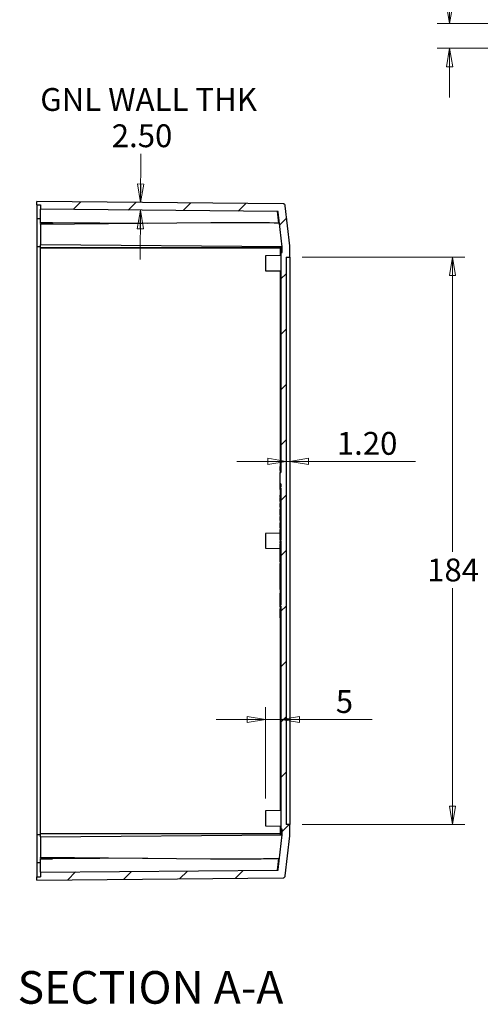
# Model space of a CAD drawing. Units: millimetres. Extents: x 5 to 292, y 5 to 205.
# Drawn here: x 127 to 165, y 81 to 160 of the extents above; entities that cross this region are included whole.
import ezdxf

# ---------------------------------------------------------------- set-up
doc = ezdxf.new("R2010")
doc.units = ezdxf.units.MM
doc.styles.add('SLDTEXTSTYLE0', font='TXT', dxfattribs={"width": 0.75})
doc.dimstyles.new('SLDDIMSTYLE1', dxfattribs={"dimtxt": 1.852083, "dimasz": 1.5, "dimexe": 0, "dimexo": 0.0625, "dimgap": 0.463021, "dimtad": 0, "dimtih": 1, "dimtoh": 1, "dimlfac": 4, "dimrnd": 1e-09, "dimzin": 12, "dimdsep": 46, "dimtxsty": 'SLDTEXTSTYLE0', "dimblk1": 'CLOSED', "dimblk2": 'CLOSED', "dimsah": 1, "dimcen": 0.09, "dimadec": 0, "dimazin": 3, "dimtfac": 1, "dimtofl": 0, "dimtmove": 0, "dimatfit": 3, "dimldrblk": 'CLOSED', "dimfxl": 0, "dimfrac": 2, "dimtolj": 1, "dimtzin": 12, "dimarcsym": 0})
doc.dimstyles.new('SLDDIMSTYLE4', dxfattribs={"dimtxt": 1.852083, "dimasz": 1.5, "dimexe": 0, "dimexo": 0.0625, "dimgap": 0.463021, "dimtad": 0, "dimtih": 1, "dimtoh": 1, "dimlfac": 4, "dimrnd": 1e-09, "dimzin": 4, "dimdsep": 46, "dimtxsty": 'SLDTEXTSTYLE0', "dimblk1": 'CLOSED', "dimblk2": 'CLOSED', "dimsah": 1, "dimcen": 0.09, "dimadec": 0, "dimazin": 1, "dimtfac": 1, "dimtmove": 0, "dimatfit": 0, "dimldrblk": 'CLOSED', "dimfxl": 0, "dimfrac": 2, "dimtolj": 1, "dimtzin": 12, "dimarcsym": 0})
doc.dimstyles.new('SLDDIMSTYLE5', dxfattribs={"dimtxt": 1.852083, "dimasz": 1.5, "dimexe": 0, "dimexo": 0.0625, "dimgap": 0.463021, "dimtad": 0, "dimtih": 1, "dimtoh": 1, "dimlfac": 4, "dimrnd": 1e-09, "dimzin": 12, "dimdsep": 46, "dimtxsty": 'SLDTEXTSTYLE0', "dimblk1": 'CLOSED', "dimblk2": 'CLOSED', "dimsah": 1, "dimcen": 0.09, "dimadec": 0, "dimazin": 3, "dimtfac": 1, "dimtmove": 0, "dimatfit": 0, "dimldrblk": 'CLOSED', "dimfxl": 0, "dimfrac": 2, "dimtolj": 1, "dimtzin": 12, "dimarcsym": 0})

# ---------------------------------------------------------------- blocks, each defined once
blk = doc.blocks.new('_Closed')
at = {"color": 0, "linetype": 'ByBlock', "lineweight": -2}
for p, q in [((-1, 0.166667), (0, 0)), ((-1, 0.166667), (-1, -0.166667)), ((0, 0), (-1, -0.166667)), ((0, 0), (-1, 0))]:
    blk.add_line(p, q, dxfattribs=at)
blk = doc.blocks.new('_D_9')
at = {"color": 7, "linetype": 'Continuous', "lineweight": 0}
for p, q in [((137, 145.598), (137.034, 149.546)), ((136.994, 144.973), (136.96, 140.973))]:
    blk.add_line(p, q, dxfattribs=at)
at = {"color": 7, "linetype": 'Continuous', "lineweight": 18, "xscale": 1.5, "yscale": 1.5}
for p, rotation in [((137, 145.598, -8.749), 269.5000000000006), ((136.994, 144.973, -8.749), 89.50000000000054)]:
    blk.add_blockref('_Closed', p, dxfattribs=dict(at, rotation=rotation))
at = {"color": 7, "linetype": 'Continuous', "lineweight": 18, "attachment_point": 1, "style": 'SLDTEXTSTYLE0'}
for s, insert, char_height in [('GNL WALL THK', (128.874, 154.876), 1.85208), ('2.50', (134.667, 151.934), 1.8521)]:
    blk.add_mtext(s, dxfattribs=dict(at, insert=insert, char_height=char_height))
blk = doc.blocks.new('_D_10')
at = {"color": 7, "linetype": 'Continuous', "lineweight": 0}
for p, q in [((147.129, 97.275), (147.129, 104.683)), ((147.129, 103.683), (143.129, 103.683)), ((147.129, 103.683), (148.379, 103.683)), ((148.379, 103.683), (155.773, 103.683))]:
    blk.add_line(p, q, dxfattribs=at)
at = {"color": 7, "linetype": 'Continuous', "lineweight": 18, "xscale": 1.5, "yscale": 1.5}
blk.add_blockref('_Closed', (147.129, 103.683, -8.749), dxfattribs=at)
at = {"color": 7, "linetype": 'Continuous', "lineweight": 18, "xscale": 1.5, "yscale": 1.5, "rotation": 180.0000000000006}
blk.add_blockref('_Closed', (148.379, 103.683, -8.749), dxfattribs=at)
at = {"color": 7, "linetype": 'Continuous', "lineweight": 18, "insert": (152.819, 106.07), "char_height": 1.852, "attachment_point": 1, "style": 'SLDTEXTSTYLE0'}
blk.add_mtext('5', dxfattribs=at)
blk = doc.blocks.new('_D_11')
at = {"color": 7, "linetype": 'Continuous', "lineweight": 0}
for p, q in [((148.804, 124.61), (144.804, 124.61)), ((148.804, 124.61), (149.104, 124.61)), ((149.104, 124.61), (159.277, 124.61))]:
    blk.add_line(p, q, dxfattribs=at)
at = {"color": 7, "linetype": 'Continuous', "lineweight": 18, "xscale": 1.5, "yscale": 1.5}
blk.add_blockref('_Closed', (148.804, 124.61, -8.749), dxfattribs=at)
at = {"color": 7, "linetype": 'Continuous', "lineweight": 18, "xscale": 1.5, "yscale": 1.5, "rotation": 180.0000000000006}
blk.add_blockref('_Closed', (149.104, 124.61, -8.749), dxfattribs=at)
at = {"color": 7, "linetype": 'Continuous', "lineweight": 18, "insert": (152.903, 126.997), "char_height": 1.8521, "attachment_point": 1, "style": 'SLDTEXTSTYLE0'}
blk.add_mtext('1.20', dxfattribs=at)
blk = doc.blocks.new('_D_12')
at = {"color": 7, "linetype": 'Continuous', "lineweight": 0}
for p, q in [((150.104, 141.172), (163.272, 141.172)), ((162.272, 141.172), (162.272, 117.287)), ((162.272, 95.172), (162.272, 114.345)), ((150.104, 95.172), (163.272, 95.172))]:
    blk.add_line(p, q, dxfattribs=at)
at = {"color": 7, "linetype": 'Continuous', "lineweight": 18, "xscale": 1.5, "yscale": 1.5}
for p, rotation in [((162.272, 141.172, -8.749), 90.0000000000006), ((162.272, 95.172, -8.749), 270.0000000000006)]:
    blk.add_blockref('_Closed', p, dxfattribs=dict(at, rotation=rotation))
at = {"color": 7, "linetype": 'Continuous', "lineweight": 18, "insert": (160.22, 116.733), "char_height": 1.8521, "attachment_point": 1, "style": 'SLDTEXTSTYLE0'}
blk.add_mtext('184', dxfattribs=at)
blk = doc.blocks.new('_D_17')
at = {"color": 7, "linetype": 'Continuous', "lineweight": 0}
for p, q in [((154.081, 163.829), (162.043, 163.829)), ((162.043, 163.829), (162.043, 160.105)), ((179.765, 160.105), (161.043, 160.105)), ((180.452, 158.108), (161.043, 158.108)), ((162.043, 158.108), (162.043, 154.108))]:
    blk.add_line(p, q, dxfattribs=at)
at = {"color": 7, "linetype": 'Continuous', "lineweight": 18, "xscale": 1.5, "yscale": 1.5}
for p, rotation in [((162.043, 160.105), 270.0000000000004), ((162.043, 158.108), 90.0000000000004)]:
    blk.add_blockref('_Closed', p, dxfattribs=dict(at, rotation=rotation))
at = {"color": 7, "linetype": 'Continuous', "lineweight": 18, "insert": (155.669, 166.217), "char_height": 1.8521, "attachment_point": 1, "style": 'SLDTEXTSTYLE0'}
blk.add_mtext('7.99', dxfattribs=at)

msp = doc.modelspace()

# ---------------------------------------------------------------- hatches: boundary and pattern name
at = {"linetype": 'Continuous', "lineweight": 18}
h = msp.add_hatch(dxfattribs=at)
h.set_pattern_fill('ANSI31', style=0)
edge = h.paths.add_edge_path(flags=0)
edge.add_line((128.6044, 90.9216), (128.6044, 90.6716))
edge.add_line((128.6044, 90.6716), (148.5455, 90.8456))
edge.add_spline(control_points=[(148.5455, 90.8456), (148.7114, 90.847), (148.7302, 91.0119)], knot_values=[0, 0, 0, 1, 1, 1], weights=[1, 0.7489557, 1], degree=2, periodic=0)
edge.add_line((148.7302, 91.0119), (149.1004, 94.2613))
edge.add_arc((148.4794, 94.3321), 0.625, 353.5, 360)
edge.add_line((149.1044, 94.3321), (149.1044, 95.1716))
edge.add_line((149.1044, 95.1716), (148.8044, 95.1716))
edge.add_line((148.8044, 95.1716), (148.8044, 141.1716))
edge.add_line((148.8044, 141.1716), (149.1044, 141.1716))
edge.add_line((149.1044, 141.1716), (149.1044, 142.0111))
edge.add_arc((148.4794, 142.0111), 0.625, 0, 6.5)
edge.add_line((149.1004, 142.0818), (148.7302, 145.3313))
edge.add_spline(control_points=[(148.7302, 145.3313), (148.7114, 145.4961), (148.5455, 145.4975)], knot_values=[0, 0, 0, 1, 1, 1], weights=[1, 0.7489557, 1], degree=2, periodic=0)
edge.add_line((148.5455, 145.4975), (128.6044, 145.6716))
edge.add_line((128.6044, 145.6716), (128.6044, 145.4216))
edge.add_line((128.6044, 145.4216), (128.9044, 145.4216))
edge.add_line((128.9044, 145.4216), (128.9044, 145.0439))
edge.add_line((128.9044, 145.0439), (148.0977, 144.8764))
edge.add_spline(control_points=[(148.0977, 144.8764), (148.153, 144.8759), (148.1593, 144.821)], knot_values=[0, 0, 0, 1, 1, 1], weights=[1, 0.7489557, 1], degree=2, periodic=0)
edge.add_line((148.1593, 144.821), (148.4795, 142.0103))
edge.add_line((148.4795, 142.0103), (148.4794, 141.5466))
edge.add_line((148.4794, 141.5466), (148.3794, 141.5466))
edge.add_line((148.3794, 141.5466), (148.3794, 123.7222))
edge.add_line((148.3794, 123.7222), (148.3044, 123.7222))
edge.add_line((148.3044, 123.7222), (148.3044, 122.7785))
edge.add_line((148.3044, 122.7785), (148.3794, 122.7785))
edge.add_line((148.3794, 122.7785), (148.3794, 122.5134))
edge.add_line((148.3794, 122.5134), (148.3044, 122.5134))
edge.add_line((148.3044, 122.5134), (148.3044, 122.4436))
edge.add_line((148.3044, 122.4436), (148.3794, 122.4436))
edge.add_line((148.3794, 122.4436), (148.3794, 122.3563))
edge.add_line((148.3794, 122.3563), (148.3044, 122.3563))
edge.add_line((148.3044, 122.3563), (148.3044, 122.3508))
edge.add_line((148.3044, 122.3508), (148.3794, 122.3508))
edge.add_line((148.3794, 122.3508), (148.3794, 118.2091))
edge.add_line((148.3794, 118.2091), (148.3044, 118.2091))
edge.add_line((148.3044, 118.2091), (148.3044, 118.1341))
edge.add_line((148.3044, 118.1341), (148.3794, 118.1341))
edge.add_line((148.3794, 118.1341), (148.3794, 112.9633))
edge.add_line((148.3794, 112.9633), (148.3044, 112.9633))
edge.add_line((148.3044, 112.9633), (148.3044, 112.8798))
edge.add_line((148.3044, 112.8798), (148.3794, 112.8798))
edge.add_line((148.3794, 112.8798), (148.3794, 94.7966))
edge.add_line((148.3794, 94.7966), (148.4794, 94.7966))
edge.add_line((148.4794, 94.7966), (148.4794, 94.3328))
edge.add_line((148.4794, 94.3328), (148.1593, 91.5221))
edge.add_spline(control_points=[(148.1593, 91.5221), (148.153, 91.4672), (148.0977, 91.4667)], knot_values=[0, 0, 0, 1, 1, 1], weights=[1, 0.7489557, 1], degree=2, periodic=0)
edge.add_line((148.0977, 91.4667), (128.9044, 91.2992))
edge.add_line((128.9044, 91.2992), (128.9044, 90.9216))
edge.add_line((128.9044, 90.9216), (128.6044, 90.9216))

# ---------------------------------------------------------------- linework, layer by layer
at = {"color": 7, "linetype": 'Continuous', "lineweight": 25}
for p, q in [((128.6044, 145.4216), (128.6044, 145.6716)), ((148.5455, 145.4975), (128.6044, 145.6716)), ((128.6044, 145.4216), (128.9044, 145.4216)), ((128.9044, 145.4216), (128.9044, 145.0439)), ((149.1004, 142.0818), (148.7302, 145.3313)), ((148.0977, 144.8764), (128.9044, 145.0439)), ((148.4795, 142.0103), (148.1593, 144.821)), ((128.9044, 144.287), (128.6044, 144.287)), ((128.6044, 144.287), (128.6044, 142.0025)), ((142.6861, 143.9418), (128.9035, 143.8216)), ((129.8544, 143.9413), (128.9044, 143.9489)), ((128.9044, 143.9083), (129.8544, 143.9008)), ((128.9044, 143.8546), (128.9044, 143.9083)), ((128.9044, 143.8216), (128.9044, 142.1966)), ((137.5519, 143.897), (129.8544, 143.9571)), ((129.8544, 143.9571), (129.8544, 143.8299)), ((128.9035, 142.1966), (148.4778, 142.0258)), ((128.9044, 141.9463), (128.9044, 142.1636)), ((128.9044, 142.0025), (128.6044, 142.0025)), ((128.6044, 142.0025), (128.6044, 94.3407)), ((148.3413, 141.9163), (128.9044, 141.9463)), ((128.9044, 141.9249), (148.3295, 141.895)), ((128.9044, 94.4183), (128.9044, 141.9249)), ((148.3794, 141.2966), (147.1294, 141.2748)), ((148.3794, 141.5466), (148.3794, 123.7222)), ((148.3794, 141.5466), (148.4794, 141.5466)), ((148.4003, 141.9994), (148.4794, 142.0103)), ((148.4794, 141.5466), (148.4794, 142.0103)), ((149.1044, 141.1716), (149.1044, 142.0111)), ((147.1294, 141.2748), (147.1294, 140.0684)), ((148.8044, 141.1716), (149.1044, 141.1716)), ((148.8044, 141.1716), (148.8044, 95.1716)), ((149.1044, 141.1716), (149.1044, 95.1716)), ((147.1294, 140.0684), (148.3794, 140.0466)), ((148.3794, 124.2092), (148.3044, 124.2092)), ((148.3044, 124.1793), (148.3794, 124.1793)), ((148.3044, 124.1652), (148.3044, 124.1793)), ((148.3044, 124.1652), (148.3794, 124.1652)), ((148.3044, 124.0919), (148.3794, 124.0919)), ((148.3044, 124.0733), (148.3044, 124.0919)), ((148.3044, 124.0542), (148.3044, 124.0635)), ((148.3044, 124.0635), (148.3794, 124.0635)), ((148.3044, 124.0542), (148.3794, 124.0542)), ((148.3044, 124.0025), (148.3794, 124.0025)), ((148.3044, 124.001), (148.3794, 124.001)), ((148.3044, 123.9426), (148.3044, 123.9969)), ((148.3044, 123.9426), (148.3794, 123.9426)), ((148.3044, 123.9348), (148.3044, 123.9426)), ((148.3044, 123.9348), (148.3794, 123.9348)), ((148.3044, 123.8591), (148.3044, 123.9348)), ((148.3044, 123.8591), (148.3794, 123.8591)), ((148.3044, 122.7785), (148.3044, 123.7222)), ((148.3044, 123.7222), (148.3794, 123.7222)), ((148.3794, 122.7785), (148.3044, 122.7785)), ((148.3044, 122.766), (148.3044, 122.7785)), ((148.3044, 122.766), (148.3794, 122.766)), ((148.3044, 122.6188), (148.3044, 122.7512)), ((148.3044, 122.7512), (148.3794, 122.7512)), ((148.3044, 122.6188), (148.3794, 122.6188)), ((148.3044, 122.6089), (148.3044, 122.6188)), ((148.3044, 122.6089), (148.3794, 122.6089)), ((148.3044, 122.5756), (148.3044, 122.6089)), ((148.3044, 122.5676), (148.3044, 122.5756)), ((148.3044, 122.5756), (148.3794, 122.5756)), ((148.3044, 122.5676), (148.3794, 122.5676)), ((148.3044, 122.5381), (148.3044, 122.5676)), ((148.3044, 122.5338), (148.3044, 122.5381)), ((148.3044, 122.5381), (148.3794, 122.5381)), ((148.3044, 122.5338), (148.3794, 122.5338)), ((148.3044, 122.5134), (148.3044, 122.5338)), ((148.3044, 122.4436), (148.3044, 122.5134)), ((148.3044, 122.5134), (148.3794, 122.5134)), ((148.3794, 122.4436), (148.3044, 122.4436)), ((148.3044, 122.3563), (148.3044, 122.4436)), ((148.3044, 122.3508), (148.3044, 122.3563)), ((148.3044, 122.3563), (148.3794, 122.3563)), ((148.3794, 122.3508), (148.3044, 122.3508)), ((148.3044, 122.3418), (148.3044, 122.3508)), ((148.3044, 122.3418), (148.3794, 122.3418)), ((148.3794, 122.7785), (148.3794, 122.5134)), ((148.3794, 122.4436), (148.3794, 122.3563)), ((148.3794, 122.3508), (148.3794, 118.2091)), ((148.3044, 121.8768), (148.3794, 121.8768)), ((148.3044, 121.7984), (148.3794, 121.7984)), ((148.3044, 121.7205), (148.3794, 121.7205)), ((148.3044, 121.6569), (148.3794, 121.6569)), ((148.3044, 121.6465), (148.3794, 121.6465)), ((148.3044, 121.6175), (148.3794, 121.6175)), ((148.3044, 121.5729), (148.3794, 121.5729)), ((148.3044, 121.5157), (148.3794, 121.5157)), ((148.3044, 121.429), (148.3794, 121.429)), ((148.3044, 121.3517), (148.3794, 121.3517)), ((148.3044, 121.1934), (148.3794, 121.1934)), ((148.3044, 121.183), (148.3794, 121.183)), ((148.3044, 121.1539), (148.3794, 121.1539)), ((148.3044, 121.1094), (148.3794, 121.1094)), ((148.3044, 121.0521), (148.3794, 121.0521)), ((148.3044, 120.9655), (148.3794, 120.9655)), ((148.3044, 120.8882), (148.3794, 120.8882)), ((148.3044, 120.7282), (148.3794, 120.7282)), ((148.3044, 120.7127), (148.3794, 120.7127)), ((148.3044, 120.67), (148.3794, 120.67)), ((148.3044, 120.6048), (148.3794, 120.6048)), ((148.3044, 120.472), (148.3044, 120.5577)), ((148.3044, 120.5577), (148.3794, 120.5577)), ((148.3044, 120.472), (148.3794, 120.472)), ((148.3044, 120.3716), (148.3044, 120.472)), ((148.3044, 120.3716), (148.3794, 120.3716)), ((148.3044, 120.3341), (148.3044, 120.3716)), ((148.3044, 120.2627), (148.3044, 120.3341)), ((148.3044, 120.3341), (148.3794, 120.3341)), ((148.3044, 120.2627), (148.3794, 120.2627)), ((148.3044, 120.1537), (148.3794, 120.1537)), ((148.3044, 120.1435), (148.3794, 120.1435)), ((148.3044, 120.1143), (148.3794, 120.1143)), ((148.3044, 120.1113), (148.3794, 120.1113)), ((148.3044, 119.9811), (148.3044, 120.0094)), ((148.3044, 119.9692), (148.3794, 119.9692)), ((148.3044, 119.8289), (148.3794, 119.8289)), ((148.3044, 119.8259), (148.3794, 119.8259)), ((148.3044, 119.5462), (148.3044, 119.6185)), ((148.3044, 119.6185), (148.3794, 119.6185)), ((148.3044, 119.5462), (148.3794, 119.5462)), ((148.3044, 119.4742), (148.3044, 119.5462)), ((148.3044, 119.2274), (148.3044, 119.4742)), ((148.3044, 119.4742), (148.3794, 119.4742)), ((148.3044, 119.2274), (148.3794, 119.2274)), ((148.3044, 119.0709), (148.3044, 119.0887)), ((148.3044, 119.0887), (148.3794, 119.0887)), ((148.3044, 119.0709), (148.3794, 119.0709)), ((148.3044, 118.9996), (148.3044, 119.0709)), ((148.3044, 118.9996), (148.3794, 118.9996)), ((148.3044, 118.9395), (148.3044, 118.9996)), ((148.3044, 118.9395), (148.3794, 118.9395)), ((148.3044, 118.8333), (148.3044, 118.9395)), ((148.3044, 118.7953), (147.1294, 118.7748)), ((147.1294, 118.7748), (147.1294, 117.5684)), ((148.3044, 118.8333), (148.3794, 118.8333)), ((148.3044, 118.8264), (148.3044, 118.8333)), ((148.3044, 118.8157), (148.3794, 118.8157)), ((148.3044, 118.7269), (148.3794, 118.7269)), ((148.3044, 118.7199), (148.3794, 118.7199)), ((148.3044, 118.6059), (148.3044, 118.7137)), ((148.3044, 118.6032), (148.3044, 118.6059)), ((148.3044, 118.6059), (148.3794, 118.6059)), ((148.3044, 118.6032), (148.3794, 118.6032)), ((148.3044, 118.5649), (148.3044, 118.6032)), ((148.3044, 118.4936), (148.3044, 118.5649)), ((148.3044, 118.5649), (148.3794, 118.5649)), ((148.3044, 118.4936), (148.3794, 118.4936)), ((148.3044, 118.3949), (148.3044, 118.4936)), ((148.3044, 118.3949), (148.3794, 118.3949)), ((148.3044, 118.3202), (148.3044, 118.3949)), ((148.3044, 118.3202), (148.3794, 118.3202)), ((148.3044, 118.3098), (148.3044, 118.3202)), ((148.3044, 118.3024), (148.3794, 118.3024)), ((148.3044, 118.2308), (148.3794, 118.2308)), ((148.3044, 118.2159), (148.3044, 118.2308)), ((148.3044, 118.2091), (148.3044, 118.1341)), ((148.3044, 118.2091), (148.3794, 118.2091)), ((148.3794, 118.1341), (148.3044, 118.1341)), ((148.3794, 118.1341), (148.3794, 112.9633)), ((147.1294, 117.5684), (148.3044, 117.5479)), ((148.3044, 118.1113), (148.3794, 118.1113)), ((148.3044, 118.0635), (148.3794, 118.0635)), ((148.3044, 117.9987), (148.3794, 117.9987)), ((148.3044, 117.998), (148.3794, 117.998)), ((148.3044, 117.9905), (148.3044, 117.993)), ((148.3044, 117.9905), (148.3794, 117.9905)), ((148.3044, 117.9833), (148.3044, 117.9857)), ((148.3044, 117.9716), (148.3794, 117.9716)), ((148.3044, 117.9706), (148.3794, 117.9706)), ((148.3044, 117.8263), (148.3044, 117.9642)), ((148.3044, 117.8263), (148.3794, 117.8263)), ((148.3044, 117.756), (148.3044, 117.8263)), ((148.3044, 117.756), (148.3794, 117.756)), ((148.3044, 117.7477), (148.3044, 117.756)), ((148.3044, 117.6638), (148.3044, 117.7477)), ((148.3044, 117.7477), (148.3794, 117.7477)), ((148.3044, 117.6638), (148.3794, 117.6638)), ((148.3794, 117.6561), (148.3044, 117.6561)), ((148.3044, 117.6458), (148.3794, 117.6458)), ((148.3794, 117.5793), (148.3044, 117.5793)), ((148.3044, 117.5764), (148.3794, 117.5764)), ((148.3044, 117.5027), (148.3794, 117.5027)), ((148.3044, 117.445), (148.3044, 117.4557)), ((148.3044, 117.445), (148.3794, 117.445)), ((148.3044, 117.4076), (148.3044, 117.445)), ((148.3044, 117.4076), (148.3794, 117.4076)), ((148.3044, 117.3823), (148.3044, 117.4076)), ((148.3044, 117.3823), (148.3794, 117.3823)), ((148.3044, 117.3639), (148.3044, 117.3823)), ((148.3044, 117.3639), (148.3794, 117.3639)), ((148.3044, 117.2633), (148.3044, 117.3639)), ((148.3044, 117.1711), (148.3044, 117.2633)), ((148.3044, 117.2633), (148.3794, 117.2633)), ((148.3044, 117.1711), (148.3794, 117.1711)), ((148.3044, 117.1619), (148.3044, 117.1711)), ((148.3044, 117.1619), (148.3794, 117.1619)), ((148.3044, 116.9151), (148.3044, 117.1619)), ((148.3044, 116.9151), (148.3794, 116.9151)), ((148.3044, 116.9084), (148.3044, 116.9122)), ((148.3044, 116.9084), (148.3794, 116.9084)), ((148.3044, 116.8733), (148.3794, 116.8733)), ((148.3044, 116.8317), (148.3794, 116.8317)), ((148.3044, 116.7809), (148.3794, 116.7809)), ((148.3044, 116.773), (148.3794, 116.773)), ((148.3044, 116.6007), (148.3794, 116.6007)), ((148.3044, 116.4743), (148.3044, 116.6007)), ((148.3044, 116.4743), (148.3794, 116.4743)), ((148.3044, 116.3456), (148.3794, 116.3456)), ((148.3044, 116.2711), (148.3044, 116.3456)), ((148.3044, 116.2711), (148.3794, 116.2711)), ((148.3044, 116.2414), (148.3044, 116.2711)), ((148.3044, 116.2414), (148.3794, 116.2414)), ((148.3044, 116.1044), (148.3044, 116.2414)), ((148.3044, 116.1044), (148.3794, 116.1044)), ((148.3044, 116.0748), (148.3044, 116.1044)), ((148.3044, 116.0748), (148.3794, 116.0748)), ((148.3044, 116.0021), (148.3044, 116.0748)), ((148.3044, 116.0021), (148.3794, 116.0021)), ((148.3044, 115.9063), (148.3044, 115.9904)), ((148.3044, 115.8734), (148.3794, 115.8734)), ((148.3044, 115.8025), (148.3044, 115.8734)), ((148.3044, 115.8025), (148.3794, 115.8025)), ((148.3044, 115.7113), (148.3044, 115.8025)), ((148.3044, 115.7113), (148.3794, 115.7113)), ((148.3044, 115.7095), (148.3044, 115.7113)), ((148.3044, 115.7095), (148.3794, 115.7095)), ((148.3044, 115.6192), (148.3044, 115.7095)), ((148.3044, 115.5492), (148.3044, 115.6192)), ((148.3044, 115.6192), (148.3794, 115.6192)), ((148.3044, 115.5492), (148.3794, 115.5492)), ((148.2951, 114.224), (148.3794, 114.224)), ((148.2951, 113.4664), (148.3794, 113.4664)), ((148.3044, 113.888), (148.3044, 113.916)), ((148.3044, 113.916), (148.3794, 113.916)), ((148.3044, 113.888), (148.3794, 113.888)), ((148.3044, 113.6148), (148.3794, 113.6148)), ((148.3044, 113.6105), (148.3794, 113.6105)), ((148.3044, 113.4495), (148.3794, 113.4495)), ((148.3044, 113.4325), (148.3044, 113.4495)), ((148.3044, 113.4325), (148.3794, 113.4325)), ((148.3044, 113.3898), (148.3044, 113.4325)), ((148.3794, 113.3813), (148.3044, 113.3813)), ((148.3044, 113.2102), (148.3794, 113.2102)), ((148.3044, 113.0923), (148.3044, 113.2102)), ((148.3044, 113.0923), (148.3794, 113.0923)), ((148.3044, 112.9633), (148.3044, 113.0923)), ((148.3044, 112.8798), (148.3044, 112.9633)), ((148.3044, 112.9633), (148.3794, 112.9633)), ((148.3794, 112.8798), (148.3044, 112.8798)), ((148.3044, 112.8081), (148.3044, 112.8798)), ((148.3044, 112.8081), (148.3794, 112.8081)), ((148.3794, 112.6555), (148.3044, 112.6555)), ((148.3794, 112.8798), (148.3794, 94.7966)), ((148.2951, 112.094), (148.3044, 112.094)), ((148.3044, 112.4756), (148.3794, 112.4756)), ((148.3044, 112.4568), (148.3794, 112.4568)), ((148.3044, 112.4209), (148.3044, 112.4568)), ((148.3044, 112.4209), (148.3794, 112.4209)), ((148.3044, 112.4183), (148.3044, 112.4209)), ((148.3044, 112.4176), (148.3794, 112.4176)), ((148.3044, 112.2832), (148.3044, 112.4067)), ((148.3044, 112.4067), (148.3794, 112.4067)), ((148.3044, 112.2832), (148.3794, 112.2832)), ((148.3044, 112.2319), (148.3794, 112.2319)), ((148.3044, 112.2242), (148.3044, 112.2319)), ((148.3044, 112.2242), (148.3794, 112.2242)), ((148.3044, 112.0264), (148.3044, 112.2242)), ((148.3044, 111.9924), (148.3044, 112.0264)), ((148.3044, 112.0264), (148.3794, 112.0264)), ((148.3044, 111.9924), (148.3794, 111.9924)), ((148.3044, 111.9388), (148.3794, 111.9388)), ((148.3794, 96.2966), (147.1294, 96.2748)), ((147.1294, 96.2748), (147.1294, 95.0684)), ((147.1294, 95.0684), (148.3794, 95.0466)), ((149.1044, 95.1716), (148.8044, 95.1716)), ((149.1044, 94.3321), (149.1044, 95.1716)), ((128.9044, 94.3407), (128.6044, 94.3407)), ((128.6044, 94.3407), (128.6044, 92.0561)), ((148.4778, 94.3174), (128.9035, 94.1466)), ((148.3295, 94.4482), (128.9044, 94.4183)), ((148.3413, 94.4268), (128.9044, 94.3969)), ((128.9044, 94.1796), (128.9044, 94.3969)), ((148.1593, 91.5221), (148.4795, 94.3328)), ((148.4794, 94.7966), (148.3794, 94.7966)), ((148.4003, 94.3438), (148.4797, 94.3328)), ((148.4794, 94.3328), (148.4794, 94.7966)), ((148.7302, 91.0119), (149.1004, 94.2613)), ((128.9044, 92.0561), (128.6044, 92.0561)), ((128.9035, 92.5216), (142.661, 92.4015)), ((128.9044, 92.4348), (128.9044, 92.4886)), ((129.8544, 92.4423), (128.9044, 92.4348)), ((128.9044, 92.3943), (129.8544, 92.4018)), ((129.8544, 92.3861), (129.8544, 92.5133)), ((137.5519, 92.4461), (129.8544, 92.3861)), ((128.9044, 91.2992), (148.0979, 91.4667)), ((128.9044, 91.2992), (128.9044, 90.9216)), ((128.6044, 90.9216), (128.9044, 90.9216)), ((128.6044, 90.6716), (128.6044, 90.9216)), ((128.6044, 90.6716), (148.5455, 90.8456))]:
    msp.add_line(p, q, dxfattribs=at)
at = {"color": 8, "linetype": 'Continuous', "lineweight": 25}
for p, q in [((148.3295, 141.2957), (148.3295, 141.895)), ((148.3413, 141.9163), (148.3423, 142.0269)), ((148.3881, 141.5466), (148.3881, 141.9597)), ((148.4003, 141.9994), (148.4005, 142.0264)), ((148.3295, 124.2092), (148.3295, 140.0474)), ((148.3295, 123.7222), (148.3295, 123.8591)), ((148.3295, 122.7512), (148.3295, 122.766)), ((148.3295, 121.8768), (148.3295, 122.3418)), ((148.3295, 121.6569), (148.3295, 121.7205)), ((148.3295, 121.1934), (148.3295, 121.3517)), ((148.3295, 120.7282), (148.3295, 120.8882)), ((148.3295, 120.1537), (148.3295, 120.2627)), ((148.3295, 119.6185), (148.3295, 119.8259)), ((148.3295, 119.0887), (148.3295, 119.2274)), ((148.3295, 116.3456), (148.3295, 116.4743)), ((148.3295, 113.916), (148.3295, 114.2053)), ((148.3295, 113.4495), (148.3295, 113.4664)), ((148.3295, 112.6555), (148.3295, 112.8081)), ((148.3295, 112.4067), (148.3295, 112.4176)), ((148.3295, 96.2957), (148.3295, 111.9388)), ((148.3295, 94.4482), (148.3295, 95.0474)), ((148.3423, 94.3162), (148.3413, 94.4268)), ((148.3881, 94.3834), (148.3881, 94.7966)), ((148.4005, 94.3167), (148.4003, 94.3438))]:
    msp.add_line(p, q, dxfattribs=at)
at = {"color": 7, "linetype": 'Continuous', "lineweight": 25}
for centre, start, end in [((148.4794, 142.0111), 0, 6.5), ((148.4794, 94.3321), 353.5, 0)]:
    msp.add_arc(centre, 0.625, start, end, dxfattribs=at)
for points, knots in [([(128.6044, 145.4216), (128.6044, 145.4213), (128.6044, 145.4208), (128.6044, 145.4169), (128.6044, 145.4106), (128.6044, 145.4018), (128.6044, 145.3904), (128.6044, 145.3765), (128.6044, 145.3601), (128.6044, 145.3412), (128.6044, 145.3197), (128.6044, 145.2957), (128.6044, 145.2692), (128.6044, 145.2402), (128.6044, 145.2086), (128.6044, 145.1745), (128.6044, 145.1044), (128.6044, 144.9837), (128.6044, 144.8212), (128.6044, 144.6735), (128.6044, 144.5538), (128.6044, 144.4493), (128.6044, 144.3591), (128.6044, 144.3127), (128.6044, 144.287)], [0, 0, 0, 0, 0.03334568, 0.06668676, 0.10002396, 0.13335798, 0.16668952, 0.2000193, 0.23334801, 0.26667636, 0.30000505, 0.33333481, 0.36666632, 0.40000029, 0.43333744, 0.46667846, 0.50002407, 0.62502426, 0.75003238, 0.8125312, 0.87503824, 0.9375448, 0.96534363, 1, 1, 1, 1]), ([(148.7302, 145.3313), (148.7278, 145.3519), (148.7218, 145.3734), (148.7014, 145.4143), (148.6869, 145.4335), (148.6518, 145.4652), (148.6311, 145.4776), (148.5883, 145.4936), (148.5662, 145.4974), (148.5455, 145.4975)], [0, 0, 0, 0, 0.25, 0.25, 0.5, 0.5, 0.75, 0.75, 1, 1, 1, 1]), ([(128.9044, 143.9489), (128.9044, 143.9729), (128.9044, 144.021), (128.9044, 144.0901), (128.9044, 144.1569), (128.9044, 144.2213), (128.9044, 144.2832), (128.9044, 144.3427), (128.9044, 144.3998), (128.9044, 144.4545), (128.9044, 144.5068), (128.9044, 144.5567), (128.9044, 144.6041), (128.9044, 144.6491), (128.9044, 144.6917), (128.9044, 144.7319), (128.9044, 144.7807), (128.9044, 144.835), (128.9044, 144.8908), (128.9044, 144.938), (128.9044, 144.9767), (128.9044, 145.0068), (128.9044, 145.0281), (128.9044, 145.0414), (128.9044, 145.0431), (128.9044, 145.0439)], [0, 0, 0, 0, 0.0333052, 0.066606, 0.0999031, 0.1331971, 0.1664887, 0.1997787, 0.2330676, 0.2663561, 0.299645, 0.3329349, 0.3662266, 0.3995206, 0.4328176, 0.4661184, 0.4994237, 0.5620097, 0.6245827, 0.6871471, 0.7497076, 0.8122686, 0.8748347, 0.9374103, 1, 1, 1, 1]), ([(148.1593, 144.821), (148.1577, 144.8347), (148.1507, 144.8498), (148.1273, 144.8709), (148.1115, 144.8763), (148.0977, 144.8764)], [0, 0, 0, 0, 0.5, 0.5, 1, 1, 1, 1]), ([(148.205, 143.9343), (148.2026, 143.9558), (148.1977, 143.9986), (148.1907, 144.0601), (148.1839, 144.1195), (148.1774, 144.1767), (148.1712, 144.2316), (148.1652, 144.2842), (148.1594, 144.3347), (148.1539, 144.3828), (148.1487, 144.4288), (148.1437, 144.4725), (148.139, 144.5139), (148.1346, 144.5531), (148.1303, 144.5901), (148.1264, 144.6248), (148.1227, 144.6573), (148.1192, 144.6876), (148.1161, 144.7156), (148.1131, 144.7413), (148.1104, 144.7648), (148.108, 144.7861), (148.1058, 144.8052), (148.1039, 144.822), (148.1023, 144.8365), (148.1009, 144.8488), (148.0997, 144.8589), (148.0988, 144.8667), (148.0982, 144.8723), (148.0978, 144.8758), (148.0978, 144.8762), (148.0977, 144.8764)], [0, 0, 0, 0, 0.0345299, 0.0690563, 0.1035793, 0.1380989, 0.1726151, 0.2071279, 0.2416373, 0.2761433, 0.3106459, 0.3451451, 0.379641, 0.4141335, 0.4486227, 0.4831085, 0.517591, 0.5520702, 0.586546, 0.6210185, 0.6554878, 0.6899537, 0.7244163, 0.7588757, 0.7933318, 0.8277846, 0.8622342, 0.8966805, 0.9311235, 0.9655634, 1, 1, 1, 1]), ([(148.205, 143.9343), (147.1952, 143.937), (145.4029, 143.9418), (143.5533, 143.9519), (142.7329, 143.9417), (142.6861, 143.9411)], [0, 0, 0, 0, 0.5489105, 0.9743074, 1, 1, 1, 1]), ([(148.2652, 143.8915), (148.2646, 143.8949), (148.2634, 143.9015), (148.2585, 143.9104), (148.2517, 143.918), (148.2436, 143.9242), (148.2348, 143.9287), (148.2253, 143.9319), (148.2155, 143.9339), (148.2084, 143.9342), (148.205, 143.9343)], [0, 0, 0, 0, 0.1721897, 0.3379007, 0.4993247, 0.6319514, 0.74911, 0.8439835, 0.9253986, 1, 1, 1, 1]), ([(148.3881, 141.9597), (148.3872, 141.956), (148.3854, 141.9488), (148.381, 141.9393), (148.374, 141.9299), (148.3628, 141.9208), (148.352, 141.9148), (148.3462, 141.9117)], [0, 0, 0, 0, 0.1723801, 0.3380293, 0.5006735, 0.7329879, 1, 1, 1, 1]), ([(148.3881, 141.9597), (148.3891, 141.9645), (148.3909, 141.973), (148.3937, 141.9842), (148.3961, 141.9921), (148.3982, 141.9977), (148.3997, 141.9989), (148.4003, 141.9994)], [0, 0, 0, 0, 0.30412577, 0.5533329, 0.74925505, 0.89532486, 1, 1, 1, 1]), ([(148.3044, 124.1793), (148.3044, 124.1867), (148.3044, 124.1988), (148.3044, 124.2068), (148.3044, 124.2096), (148.3044, 124.209), (148.3044, 124.2089)], [0, 0, 0, 0, 0.4175634, 0.6886439, 0.9597489, 1, 1, 1, 1]), ([(148.3044, 124.0919), (148.3044, 124.1048), (148.3044, 124.1256), (148.3044, 124.1424), (148.3044, 124.1486)], [0, 0, 0, 0, 0.6262175, 1, 1, 1, 1]), ([(148.3044, 124.0686), (148.3044, 124.0689), (148.3044, 124.0737), (148.3044, 124.086), (148.3044, 124.1027), (148.3044, 124.1123), (148.3044, 124.1171)], [0, 0, 0, 0, 0.0254811, 0.403661, 0.7015348, 1, 1, 1, 1]), ([(148.3044, 124.0025), (148.3044, 124.0029), (148.3044, 124.0036), (148.3044, 124.0051), (148.3044, 124.0068), (148.3044, 124.0088), (148.3044, 124.0111), (148.3044, 124.0138), (148.3044, 124.0167), (148.3044, 124.0199), (148.3044, 124.0234), (148.3044, 124.0271), (148.3044, 124.031), (148.3044, 124.0352), (148.3044, 124.0396), (148.3044, 124.0442), (148.3044, 124.0491), (148.3044, 124.0525), (148.3044, 124.0542)], [0, 0, 0, 0, 0.0685406, 0.1357133, 0.201603, 0.2659873, 0.3299529, 0.3927984, 0.4552764, 0.5174074, 0.5790526, 0.6398669, 0.700106, 0.7599261, 0.8195583, 0.8794866, 0.9396726, 1, 1, 1, 1]), ([(148.3044, 120.5692), (148.3044, 120.5696), (148.3044, 120.5819), (148.3044, 120.5935), (148.3044, 120.6048)], [0, 0, 0, 0, 0.02700128, 1, 1, 1, 1]), ([(148.3044, 118.7269), (148.3044, 118.728), (148.3044, 118.73), (148.3044, 118.7337), (148.3044, 118.7377), (148.3044, 118.7422), (148.3044, 118.747), (148.3044, 118.7523), (148.3044, 118.758), (148.3044, 118.764), (148.3044, 118.7703), (148.3044, 118.7766), (148.3044, 118.7852), (148.3044, 118.794), (148.3044, 118.8026), (148.3044, 118.8092), (148.3044, 118.8135), (148.3044, 118.8157)], [0, 0, 0, 0, 0.06464166, 0.12701283, 0.18797041, 0.24807355, 0.30742263, 0.36747136, 0.428668, 0.49095409, 0.55367715, 0.61565577, 0.67722163, 0.80152862, 0.86544591, 0.93127236, 1, 1, 1, 1]), ([(148.3044, 118.2308), (148.3044, 118.233), (148.3044, 118.2374), (148.3044, 118.2439), (148.3044, 118.2502), (148.3044, 118.2563), (148.3044, 118.2622), (148.3044, 118.2678), (148.3044, 118.2733), (148.3044, 118.2784), (148.3044, 118.2833), (148.3044, 118.2876), (148.3044, 118.2914), (148.3044, 118.2947), (148.3044, 118.2974), (148.3044, 118.2996), (148.3044, 118.3014), (148.3044, 118.302), (148.3044, 118.3024)], [0, 0, 0, 0, 0.06474421, 0.12714367, 0.18779236, 0.24792243, 0.30757354, 0.36745972, 0.42821329, 0.4908001, 0.55364245, 0.61540423, 0.67669264, 0.73862716, 0.80128409, 0.86541278, 0.9313841, 1, 1, 1, 1]), ([(148.3794, 118.1341), (148.3794, 118.114), (148.3794, 118.0709), (148.3794, 118.0372), (148.3794, 118.0193)], [0, 0, 0, 0, 0.4654449, 1, 1, 1, 1]), ([(148.3044, 118.0635), (148.3044, 118.0652), (148.3044, 118.0686), (148.3044, 118.0734), (148.3044, 118.0781), (148.3044, 118.0824), (148.3044, 118.0865), (148.3044, 118.0904), (148.3044, 118.094), (148.3044, 118.0973), (148.3044, 118.1004), (148.3044, 118.1031), (148.3044, 118.1054), (148.3044, 118.1073), (148.3044, 118.1089), (148.3044, 118.1101), (148.3044, 118.1109), (148.3044, 118.1111), (148.3044, 118.1113)], [0, 0, 0, 0, 0.0624519, 0.1232559, 0.1823719, 0.2409028, 0.2988583, 0.3574955, 0.4164255, 0.4764122, 0.5372255, 0.5985136, 0.6602269, 0.7241143, 0.7891539, 0.8568194, 0.9270077, 1, 1, 1, 1]), ([(148.3044, 117.9987), (148.3044, 117.9992), (148.3044, 118.0001), (148.3044, 118.0027), (148.3044, 118.0061), (148.3044, 118.0103), (148.3044, 118.0152), (148.3044, 118.0209), (148.3044, 118.0272), (148.3044, 118.034), (148.3044, 118.0412), (148.3044, 118.0486), (148.3044, 118.0561), (148.3044, 118.061), (148.3044, 118.0635)], [0, 0, 0, 0, 0.0763168, 0.1525186, 0.2302342, 0.3110855, 0.3933624, 0.4756136, 0.559297, 0.6465169, 0.7349432, 0.8227008, 0.9103154, 1, 1, 1, 1]), ([(148.3044, 117.9716), (148.3044, 117.9719), (148.3044, 117.9726), (148.3044, 117.974), (148.3044, 117.9758), (148.3044, 117.978), (148.3044, 117.9806), (148.3044, 117.9835), (148.3044, 117.9868), (148.3044, 117.9893), (148.3044, 117.9905)], [0, 0, 0, 0, 0.1262559, 0.2499527, 0.3719848, 0.4946926, 0.6176484, 0.7424265, 0.869357, 1, 1, 1, 1]), ([(148.3044, 117.5962), (148.3044, 117.6023), (148.3044, 117.6155), (148.3044, 117.6334), (148.3044, 117.6416), (148.3044, 117.6458)], [0, 0, 0, 0, 0.3032188, 0.6512668, 1, 1, 1, 1]), ([(148.3044, 117.5027), (148.3044, 117.5046), (148.3044, 117.5083), (148.3044, 117.5141), (148.3044, 117.5197), (148.3044, 117.5254), (148.3044, 117.5309), (148.3044, 117.5365), (148.3044, 117.542), (148.3044, 117.5473), (148.3044, 117.5525), (148.3044, 117.5572), (148.3044, 117.5616), (148.3044, 117.5655), (148.3044, 117.5689), (148.3044, 117.5719), (148.3044, 117.5745), (148.3044, 117.5758), (148.3044, 117.5764)], [0, 0, 0, 0, 0.062057, 0.1225225, 0.1820585, 0.2411986, 0.3005444, 0.3602672, 0.4217322, 0.4846744, 0.5479459, 0.6101736, 0.6724014, 0.7344471, 0.7976395, 0.8626768, 0.9298156, 1, 1, 1, 1]), ([(148.3044, 117.445), (148.3044, 117.4464), (148.3044, 117.4492), (148.3044, 117.4533), (148.3044, 117.4573), (148.3044, 117.4611), (148.3044, 117.4647), (148.3044, 117.4682), (148.3044, 117.4714), (148.3044, 117.4755), (148.3044, 117.4807), (148.3044, 117.4875), (148.3044, 117.4948), (148.3044, 117.5001), (148.3044, 117.5027)], [0, 0, 0, 0, 0.0987276, 0.1912158, 0.2768384, 0.3559027, 0.4282899, 0.4945277, 0.5541314, 0.607211, 0.7061759, 0.8036561, 0.9011514, 1, 1, 1, 1]), ([(148.3044, 114.2267), (148.3044, 114.2294), (148.3044, 114.236), (148.3044, 114.3275), (148.3044, 114.4826), (148.3044, 114.671), (148.3044, 114.8742), (148.3044, 115.066), (148.3044, 115.2127), (148.3044, 115.3572), (148.3044, 115.4491), (148.3044, 115.5163)], [0, 0, 0, 0, 0.1043435, 0.2553638, 0.403821, 0.5226253, 0.6426639, 0.7657714, 0.8372976, 0.8809962, 1, 1, 1, 1]), ([(148.3044, 113.6148), (148.3044, 113.6406), (148.3044, 113.6649), (148.3044, 113.7105), (148.3044, 113.7342), (148.3044, 113.7689), (148.3044, 113.7804), (148.3044, 113.7976), (148.3044, 113.8035), (148.3044, 113.8162), (148.3044, 113.8467), (148.3044, 113.8716), (148.3044, 113.888)], [0, 0, 0, 0, 0.25, 0.25, 0.5, 0.5, 0.625, 0.625, 0.6875, 0.6875, 0.75, 1, 1, 1, 1]), ([(148.3044, 113.6257), (148.3044, 113.631), (148.3044, 113.6435), (148.3044, 113.6567), (148.3044, 113.6638), (148.3044, 113.6626), (148.3044, 113.6624)], [0, 0, 0, 0, 0.2325716, 0.5557003, 0.8860275, 1, 1, 1, 1]), ([(148.3044, 113.4669), (148.3044, 113.4667), (148.3044, 113.465), (148.3044, 113.4734), (148.3044, 113.4938), (148.3044, 113.5321), (148.3044, 113.5711), (148.3044, 113.5919), (148.3044, 113.5996)], [0, 0, 0, 0, 0.0171624, 0.1804622, 0.4119798, 0.6325364, 0.8630623, 1, 1, 1, 1]), ([(148.3044, 113.2102), (148.3044, 113.2123), (148.3044, 113.2224), (148.3044, 113.2456), (148.3044, 113.2774), (148.3044, 113.3091), (148.3044, 113.3378), (148.3044, 113.3611), (148.3044, 113.3758), (148.3044, 113.3829), (148.3044, 113.3812), (148.3044, 113.3811)], [0, 0, 0, 0, 0.0380669, 0.1825929, 0.3150136, 0.4468657, 0.5829571, 0.7201868, 0.8635587, 0.9944353, 1, 1, 1, 1]), ([(148.3044, 112.4756), (148.3044, 112.4827), (148.3044, 112.4967), (148.3044, 112.5303), (148.3044, 112.5671), (148.3044, 112.6022), (148.3044, 112.6321), (148.3044, 112.6517), (148.3044, 112.6537), (148.3044, 112.6547)], [0, 0, 0, 0, 0.1467244, 0.2885214, 0.4281263, 0.5806959, 0.7267487, 0.8688318, 1, 1, 1, 1]), ([(148.3044, 112.4537), (148.3044, 112.4538), (148.3044, 112.4539), (148.3044, 112.4572), (148.3044, 112.4618), (148.3044, 112.4629)], [0, 0, 0, 0, 0.3811844, 0.8583273, 1, 1, 1, 1]), ([(148.3044, 112.2453), (148.3044, 112.2455), (148.3044, 112.2486), (148.3044, 112.2461), (148.3044, 112.2504), (148.3044, 112.2722), (148.3044, 112.2832)], [0, 0, 0, 0, 0.0190711, 0.4209338, 0.7083198, 1, 1, 1, 1]), ([(148.3044, 111.9388), (148.3044, 111.945), (148.3044, 111.9511), (148.3044, 111.9628), (148.3044, 111.9689), (148.3044, 111.9816), (148.3044, 111.9881), (148.3044, 111.9924)], [0, 0, 0, 0, 0.25, 0.25, 0.5, 0.5, 1, 1, 1, 1]), ([(148.3881, 94.3834), (148.3872, 94.387), (148.3855, 94.3942), (148.381, 94.4038), (148.3744, 94.4128), (148.3633, 94.4219), (148.3525, 94.428), (148.3462, 94.4315)], [0, 0, 0, 0, 0.1693853, 0.3354649, 0.5007328, 0.7078956, 1, 1, 1, 1]), ([(148.4003, 94.3438), (148.3999, 94.344), (148.3989, 94.3446), (148.3975, 94.3475), (148.3959, 94.3516), (148.3942, 94.3574), (148.3923, 94.3646), (148.3902, 94.3734), (148.3888, 94.3799), (148.3881, 94.3834)], [0, 0, 0, 0, 0.07144474, 0.16193332, 0.27597601, 0.41582239, 0.58268162, 0.77725991, 1, 1, 1, 1]), ([(128.9044, 94.1466), (128.9044, 94.1466), (128.9044, 94.1254), (128.9044, 94.044), (128.9044, 93.9838), (128.9044, 93.8334), (128.9044, 93.7433), (128.9044, 93.5467), (128.9044, 93.4404), (128.9044, 93.2277), (128.9044, 93.1214), (128.9044, 92.9249), (128.9044, 92.8348), (128.9044, 92.6843), (128.9044, 92.6241), (128.9044, 92.5427), (128.9044, 92.5216), (128.9044, 92.5216)], [0, 0, 0, 0, 0.125, 0.125, 0.25, 0.25, 0.375, 0.375, 0.5, 0.5, 0.625, 0.625, 0.75, 0.75, 0.875, 0.875, 1, 1, 1, 1]), ([(128.6044, 92.0561), (128.6044, 92.0459), (128.6044, 92.0357), (128.6044, 91.9796), (128.6044, 91.935), (128.6044, 91.8489), (128.6044, 91.8072), (128.6044, 91.6866), (128.6044, 91.6119), (128.6044, 91.405), (128.6044, 91.2899), (128.6044, 91.0137), (128.6044, 90.9216), (128.6044, 90.9216)], [-0.0139723, -0.0139723, -0.0139723, -0.0139723, 0, 0, 0.0625, 0.0625, 0.125, 0.125, 0.25, 0.25, 0.5, 0.5, 1, 1, 1, 1]), ([(128.9044, 91.2992), (128.9044, 91.2994), (128.9044, 91.2999), (128.9044, 91.3037), (128.9044, 91.3098), (128.9044, 91.3183), (128.9044, 91.3293), (128.9044, 91.3428), (128.9044, 91.3586), (128.9044, 91.3769), (128.9044, 91.3977), (128.9044, 91.4209), (128.9044, 91.4465), (128.9044, 91.4746), (128.9044, 91.5051), (128.9044, 91.5381), (128.9044, 91.5838), (128.9044, 91.6453), (128.9044, 91.7265), (128.9044, 91.8163), (128.9044, 91.9146), (128.9044, 92.0214), (128.9044, 92.1368), (128.9044, 92.2602), (128.9044, 92.3496), (128.9044, 92.3943)], [0, 0, 0, 0, 0.0333812, 0.066758, 0.1001313, 0.1335016, 0.1668696, 0.2002361, 0.2336018, 0.2669672, 0.3003331, 0.3337002, 0.3670692, 0.4004407, 0.4338154, 0.4671941, 0.5005774, 0.5630191, 0.6254478, 0.6878681, 0.7502845, 0.8127013, 0.8751232, 0.9375546, 1, 1, 1, 1]), ([(142.661, 92.4018), (142.6939, 92.4014), (142.8826, 92.3994), (143.2769, 92.3985), (143.7364, 92.3977), (144.1462, 92.3978), (144.4668, 92.398), (144.8116, 92.3985), (145.5117, 92.3997), (146.6454, 92.4028), (147.6564, 92.4067), (148.205, 92.4088)], [0, 0, 0, 0, 0.0179972, 0.103016, 0.2135748, 0.2670318, 0.3248493, 0.3870288, 0.4535714, 0.703515, 1, 1, 1, 1]), ([(148.0979, 91.4667), (148.0979, 91.4669), (148.0979, 91.4674), (148.0983, 91.4708), (148.099, 91.4764), (148.0999, 91.4843), (148.101, 91.4944), (148.1024, 91.5067), (148.1041, 91.5213), (148.106, 91.5381), (148.1081, 91.5572), (148.1106, 91.5785), (148.1132, 91.602), (148.1162, 91.6278), (148.1194, 91.6559), (148.1228, 91.6861), (148.1265, 91.7186), (148.1304, 91.7534), (148.1346, 91.7904), (148.1391, 91.8296), (148.1438, 91.871), (148.1488, 91.9147), (148.154, 91.9607), (148.1595, 92.0088), (148.1652, 92.0592), (148.1712, 92.1119), (148.1775, 92.1667), (148.1839, 92.2238), (148.1907, 92.2832), (148.1977, 92.3446), (148.2026, 92.3874), (148.205, 92.4088)], [0, 0, 0, 0, 0.0344817, 0.0689634, 0.103445, 0.1379268, 0.1724085, 0.2068903, 0.2413721, 0.275854, 0.310336, 0.344818, 0.3793001, 0.4137823, 0.4482646, 0.4827469, 0.5172294, 0.551712, 0.5861948, 0.6206776, 0.6551606, 0.6896438, 0.7241271, 0.7586105, 0.7930942, 0.827578, 0.862062, 0.8965462, 0.9310306, 0.9655152, 1, 1, 1, 1]), ([(148.205, 92.4088), (148.2075, 92.4089), (148.2127, 92.4091), (148.2202, 92.4102), (148.2273, 92.4119), (148.2353, 92.4147), (148.2436, 92.419), (148.2533, 92.4263), (148.262, 92.437), (148.2641, 92.4467), (148.2652, 92.4516)], [0, 0, 0, 0, 0.0557307, 0.1141905, 0.178557, 0.2512382, 0.3683088, 0.5010258, 0.7443789, 1, 1, 1, 1]), ([(148.0977, 91.4667), (148.1115, 91.4668), (148.1273, 91.4722), (148.1507, 91.4933), (148.1577, 91.5084), (148.1593, 91.5221)], [0, 0, 0, 0, 0.5, 0.5, 1, 1, 1, 1]), ([(148.5455, 90.8456), (148.5662, 90.8458), (148.5883, 90.8495), (148.6311, 90.8655), (148.6518, 90.8779), (148.6869, 90.9096), (148.7014, 90.9288), (148.7218, 90.9697), (148.7278, 90.9913), (148.7302, 91.0119)], [0, 0, 0, 0, 0.25, 0.25, 0.5, 0.5, 0.75, 0.75, 1, 1, 1, 1])]:
    msp.add_open_spline(points, degree=3, knots=knots, dxfattribs=at)
for points in [[(128.9044, 141.9249), (128.9044, 141.9285), (128.9044, 141.9358), (128.9044, 141.9428), (128.9044, 141.9463)], [(148.3295, 141.895), (148.3352, 141.9005), (148.3408, 141.9061), (148.3462, 141.9117)], [(148.3462, 141.9117), (148.3446, 141.9132), (148.343, 141.9148), (148.3413, 141.9163)], [(148.3044, 121.7984), (148.3044, 121.8423), (148.3044, 121.8768), (148.3044, 121.8768)], [(148.3044, 121.7205), (148.3044, 121.7205), (148.3044, 121.7546), (148.3044, 121.7984)], [(148.3044, 121.6465), (148.3044, 121.6534), (148.3044, 121.6569), (148.3044, 121.6569)], [(148.3044, 121.6175), (148.3044, 121.6299), (148.3044, 121.6396), (148.3044, 121.6465)], [(148.3044, 121.5729), (148.3044, 121.5902), (148.3044, 121.605), (148.3044, 121.6175)], [(148.3044, 121.5157), (148.3044, 121.5366), (148.3044, 121.5557), (148.3044, 121.5729)], [(148.3044, 121.429), (148.3044, 121.4573), (148.3044, 121.4862), (148.3044, 121.5157)], [(148.3044, 121.3517), (148.3044, 121.3749), (148.3044, 121.4007), (148.3044, 121.429)], [(148.3044, 121.183), (148.3044, 121.1899), (148.3044, 121.1934), (148.3044, 121.1934)], [(148.3044, 121.1539), (148.3044, 121.1663), (148.3044, 121.176), (148.3044, 121.183)], [(148.3044, 121.1094), (148.3044, 121.1266), (148.3044, 121.1415), (148.3044, 121.1539)], [(148.3044, 121.0521), (148.3044, 121.0731), (148.3044, 121.0922), (148.3044, 121.1094)], [(148.3044, 120.9655), (148.3044, 120.9938), (148.3044, 121.0227), (148.3044, 121.0521)], [(148.3044, 120.8882), (148.3044, 120.9114), (148.3044, 120.9371), (148.3044, 120.9655)], [(148.3044, 120.7127), (148.3044, 120.723), (148.3044, 120.7282), (148.3044, 120.7282)], [(148.3044, 120.67), (148.3044, 120.6882), (148.3044, 120.7024), (148.3044, 120.7127)], [(148.3044, 120.6048), (148.3044, 120.63), (148.3044, 120.6518), (148.3044, 120.67)], [(148.3044, 120.1435), (148.3044, 120.1503), (148.3044, 120.1537), (148.3044, 120.1537)], [(148.3044, 120.1143), (148.3044, 120.127), (148.3044, 120.1367), (148.3044, 120.1435)], [(148.3044, 119.9692), (148.3044, 120.0562), (148.3044, 120.1113), (148.3044, 120.1113)], [(148.3044, 119.8289), (148.3044, 119.8289), (148.3044, 119.8821), (148.3044, 119.9692)], [(148.3044, 116.8733), (148.3044, 116.886), (148.3044, 116.8977), (148.3044, 116.9084)], [(148.3044, 116.8317), (148.3044, 116.8468), (148.3044, 116.8607), (148.3044, 116.8733)], [(148.3044, 116.7809), (148.3044, 116.7997), (148.3044, 116.8166), (148.3044, 116.8317)], [(148.3044, 116.6007), (148.3044, 116.7026), (148.3044, 116.773), (148.3044, 116.773)], [(128.9044, 94.3969), (128.9044, 94.4004), (128.9044, 94.4073), (128.9044, 94.4146), (128.9044, 94.4183)], [(148.3462, 94.4315), (148.3408, 94.437), (148.3352, 94.4426), (148.3295, 94.4482)], [(148.3462, 94.4315), (148.3446, 94.4299), (148.343, 94.4283), (148.3413, 94.4268)]]:
    msp.add_open_spline(points, degree=3, dxfattribs=at)

# ---------------------------------------------------------------- texts
at = {"color": 7, "linetype": 'Continuous', "lineweight": 0, "insert": (137.8032, 83.2902), "char_height": 2.645833, "attachment_point": 2, "style": 'SLDTEXTSTYLE0'}
msp.add_mtext('SECTION A-A', dxfattribs=at)

# ---------------------------------------------------------------- dimensions: what is measured, and where the dimension line sits
at = {"color": 7, "linetype": 'Continuous', "lineweight": 18}
for base, p1, p2, angle, dimstyle, picture, middle in [((162.0429, 160.1052), (181.4524, 158.1084), (180.765, 160.1052), 90, 'SLDDIMSTYLE5', '_D_17', (162.0429, 165.3003)), ((149.1044, 126.0805), (148.8044, 141.1716), (149.1044, 141.1716), 0, 'SLDDIMSTYLE4', '_D_11', (155.2963, 126.0805)), ((162.2719, 95.1716), (149.1044, 141.1716), (149.1044, 95.1716), 90, 'SLDDIMSTYLE1', '_D_12', (162.2719, 115.8164)), ((148.3794, 105.1537), (147.1294, 96.2748), (148.3794, 112.8798), 0, 'SLDDIMSTYLE5', '_D_10', (153.5026, 105.1537))]:
    dim = msp.add_linear_dim(base=base, p1=p1, p2=p2, angle=angle, dimstyle=dimstyle, dxfattribs=at)
    dim.commit()
    dim.dimension.update_dxf_attribs({"geometry": picture, "text_midpoint": middle, "dimtype": 160})
dim = msp.add_linear_dim(base=(136.9999, 145.5983), p1=(128.9044, 145.0439), p2=(128.6044, 145.6716), angle=89.5, text='GNL WALL THK\\P<>', dimstyle='SLDDIMSTYLE4', dxfattribs=at)
dim.commit()
dim.dimension.update_dxf_attribs({"geometry": '_D_9', "text_midpoint": (137.06, 152.4882), "dimtype": 160})

doc.saveas('drawing.dxf')
